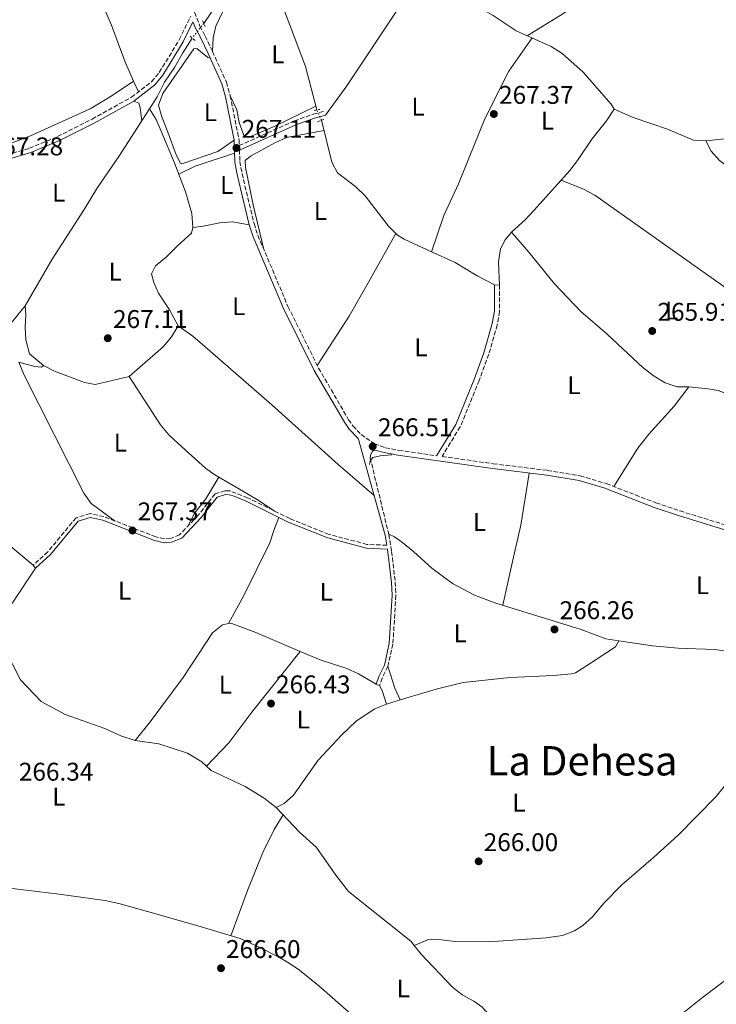
# Model space of a CAD drawing. Units: metres. Extents: x 605579 to 608378, y 4671435 to 4673749.
# Drawn here: x 607132 to 607405, y 4672617 to 4673002 of the extents above; entities that cross this region are included whole.
import ezdxf
from ezdxf.enums import TextEntityAlignment as Align

# ---------------------------------------------------------------- set-up
doc = ezdxf.new("R2010")
doc.units = ezdxf.units.M
doc.header["$MEASUREMENT"] = 0
for name, pattern in [('DGN Style 2', [1.7399219301090239, 1.043953158065414, -0.6959687720436097]), ('DGN Style 3', [2.435890702152634, 1.739921930109024, -0.6959687720436097]), ('DGN Style 5', [1.217945351076317, 0.5219765790327072, -0.6959687720436097])]:
    doc.linetypes.add(name, pattern=pattern)
for name, color, linetype, lineweight in [('Acequia de obra no vista', 4, 'DGN Style 5', 0), ('Acequia sin especificar', 4, 'Continuous', 0), ('Acequia sin especificar no vista', 4, 'DGN Style 5', 0), ('Camino', 7, 'DGN Style 3', 0), ('Cota de punto acotado terreno', 7, 'Continuous', 0), ('Etiqueta de uso rústico', 92, 'Continuous', 0), ('Línea de cambio de uso (parcela vista)', 92, 'Continuous', 0), ('Margen derecho', 7, 'Continuous', 0), ('Pontón-alcantarilla (pasos de agua)', 1, 'DGN Style 2', 0), ('Punto acotado terreno (símbolo)', 7, 'Continuous', 0), ('Texto de Área (paraje) menor', 7, 'Continuous', 0)]:
    doc.layers.add(name, color=color, linetype=linetype, lineweight=lineweight)
doc.styles.add('Style-Arial', font='arial.ttf')

# ---------------------------------------------------------------- blocks, each defined once
blk = doc.blocks.new('5PATER')
at = {"layer": 'Acequia de obra no vista', "linetype": 'Continuous', "lineweight": 0}
h = blk.add_hatch(color=51, dxfattribs=at)
edge = h.paths.add_edge_path()
edge.add_ellipse((0, 0), major_axis=(-0.1095731443231308, -0.1110710700762829), ratio=0.9994222409660317, start_angle=0, end_angle=360)

msp = doc.modelspace()

# ---------------------------------------------------------------- linework, layer by layer
at = {"layer": 'Acequia sin especificar', "color": 4, "linetype": 'Continuous', "lineweight": 0}
for points in [[(607247.3700000001, 4673069.430000001, 267.320000000007), (607254.1299999999, 4673064.25, 266.2700000000041), (607257.6699999999, 4673060.730000001, 266.3000000000029), (607260.9199999999, 4673057.02, 266.4799999999959), (607271.5, 4673046.529999999, 266.6900000000023), (607279.0499999998, 4673037.609999999, 267.1100000000006), (607290.8899999997, 4673025.26, 266.8999999999942), (607299, 4673016.17, 266.8999999999942), (607302.6299999999, 4673012.710000001, 266.8999999999942), (607317.8300000001, 4673003.800000001, 266.8999999999942), (607326.8200000003, 4672997.9, 266.6900000000023), (607340.6299999999, 4672991.680000001, 266.4799999999959), (607344.8300000001, 4672988.960000001, 266.4700000000012), (607352.9000000004, 4672981.82, 266.6900000000023), (607364.0599999996, 4672969.16, 266.6900000000023), (607365.25, 4672967.230000001, 266.8999999999942), (607372.6799999997, 4672963.930000001, 266.8999999999942), (607386.0800000001, 4672959.380000001, 266.8999999999942), (607396.2699999996, 4672955.100000001, 266.8999999999942), (607401.0999999996, 4672954.83, 266.8999999999942)], [(607204.5700000003, 4673000.789999999, 266.9100000000035), (607213.3899999997, 4673013.730000001, 267.3300000000018), (607218.5300000003, 4673024.199999999, 267.5399999999936), (607222.7699999996, 4673030.779999999, 266.4799999999959)], [(607248.8099999996, 4672966.869999999, 266.6900000000023), (607244.4400000004, 4672983.930000001, 266.6900000000023), (607235.5599999996, 4673007.42, 266.6900000000023), (607231.2199999997, 4673016.430000001, 266.6900000000023), (607222.7699999996, 4673030.779999999, 266.4799999999959)], [(607183.3499999996, 4672967.34, 266.7400000000052), (607186.3700000001, 4672972.039999999, 266.6999999999971), (607189.1900000004, 4672977.800000001, 266.9100000000035), (607193.04, 4672983.539999999, 266.9100000000035), (607196.4199999999, 4672989.189999999, 267.3300000000018), (607200.04, 4672995.029999999, 266.6999999999971)], [(607071.0599999996, 4672790.76, 267.5399999999936), (607072.7699999996, 4672795.300000001, 267.3300000000018), (607078.5899999999, 4672804.310000001, 267.070000000007), (607087.5499999998, 4672818.5, 267.3300000000018), (607107.8300000001, 4672851.630000001, 267.1199999999953), (607122.8600000005, 4672873.130000001, 267.3300000000018), (607127.8399999999, 4672881.800000001, 267.3300000000018), (607134.5899999999, 4672890.15, 266.6999999999971), (607145.2199999997, 4672908.51, 267.1399999999995), (607157.79, 4672927.91, 267.5399999999936), (607162.9100000003, 4672936.49, 267.1199999999953), (607171.3300000001, 4672948.619999999, 266.9100000000035), (607183.3499999996, 4672967.34, 266.7400000000052)], [(607183.3499999996, 4672967.34, 266.7400000000052), (607185.8799999999, 4672963.199999999, 266.9499999999971), (607187.9000000004, 4672958.640000001, 267.0200000000041), (607193.2800000003, 4672945.77, 266.320000000007), (607197.4299999997, 4672934.779999999, 266.320000000007), (607199.9500000002, 4672926.310000001, 266.5299999999988), (607200.3399999999, 4672920.91, 266.5299999999988), (607199.7599999999, 4672918.619999999, 266.5299999999988), (607194.4199999999, 4672913.84, 266.320000000007), (607189.9000000004, 4672909.300000001, 266.5299999999988), (607185.5999999996, 4672905.810000001, 266.5299999999988), (607184.0999999996, 4672902.720000001, 266.5299999999988), (607185.0099999999, 4672899.33, 266.320000000007), (607186.7800000003, 4672895.230000001, 266.320000000007), (607191.1299999999, 4672888.630000001, 266.320000000007), (607194.5099999999, 4672882.41, 266.1100000000006)], [(607250.6500000004, 4672962.83, 266.8899999999995), (607254.7400000002, 4672946.41, 266.8899999999995), (607256.8600000005, 4672942.25, 266.8899999999995), (607264.0999999996, 4672936.75, 266.8899999999995), (607267.7000000002, 4672933.279999999, 266.8899999999995), (607276.8300000001, 4672921.4, 266.8899999999995), (607280.3700000001, 4672917.880000001, 266.4799999999959), (607283.0499999998, 4672916.279999999, 266.4799999999959), (607293.7800000003, 4672911.300000001, 266.4799999999959)], [(607286.9800000006, 4672639.83, 266.2799999999988), (607292.4900000002, 4672642.220000001, 266.4900000000052), (607295.4400000004, 4672642.350000001, 266.4900000000052), (607303.04, 4672641.33, 266.4900000000052), (607316.1500000004, 4672641.26, 266.6999999999971), (607338.5899999999, 4672642.789999999, 266.4900000000052), (607345, 4672643.699999999, 266.4900000000052), (607349.6500000004, 4672645.529999999, 266.4900000000052), (607352.9800000006, 4672647.710000001, 266.6999999999971), (607356.6900000004, 4672651.07, 266.6999999999971), (607361.2300000006, 4672656.4, 266.6999999999971), (607368.2300000006, 4672663.539999999, 266.6999999999971), (607380.5700000003, 4672674.32, 266.6999999999971), (607390.25, 4672683.01, 266.070000000007), (607404.9900000002, 4672698, 265.5299999999988), (607408.7599999999, 4672702.75, 265.4400000000023), (607434.4800000006, 4672740.050000001, 265.2299999999959), (607438.7800000003, 4672744.99, 265.2299999999959), (607441.4000000004, 4672749.16, 265.0200000000041), (607442.9199999999, 4672753.350000001, 265.2299999999959), (607445.7599999999, 4672758.560000001, 265.2299999999959), (607449.3300000001, 4672761.539999999, 265.2299999999959), (607453.6600000003, 4672764.060000001, 265.2299999999959), (607485.7699999996, 4672773.460000001, 265.4400000000023)], [(607126.5199999996, 4672756.08, 267.3300000000018), (607132.8300000001, 4672743.800000001, 267.3300000000018), (607140.9100000003, 4672735.32, 267.3300000000018), (607150.2800000003, 4672730.199999999, 267.3300000000018), (607165.7699999996, 4672724.74, 267.3300000000018), (607172.0800000001, 4672721.880000001, 267.3300000000018), (607177.6500000004, 4672720.08, 267.5399999999936), (607186.9800000006, 4672718.730000001, 267.5399999999936), (607198.2000000002, 4672715.07, 267.5399999999936), (607203.8499999996, 4672711.76, 267.5399999999936), (607207.4800000006, 4672708.300000001, 267.5399999999936), (607220.7699999996, 4672702.050000001, 267.1199999999953), (607228.2599999999, 4672697.52, 266.9100000000035), (607232.8899999997, 4672693.83, 266.6999999999971), (607242.0599999996, 4672684.230000001, 266.2799999999988), (607248.7300000006, 4672678.16, 266.2799999999988), (607256.3200000003, 4672667.369999999, 266.5099999999948), (607261.1600000003, 4672661.01, 266.3099999999977), (607285.5700000003, 4672641.58, 266.2799999999988), (607286.9800000006, 4672639.83, 266.2799999999988)], [(607089.4100000003, 4672662.380000001, 267.9900000000052), (607092.7800000003, 4672663.130000001, 267.9600000000065), (607097.0700000003, 4672663.74, 267.75), (607116.0099999999, 4672662.350000001, 267.9600000000065), (607130.7199999997, 4672661.939999999, 267.5399999999936), (607147.8899999997, 4672659.939999999, 267), (607165.8200000003, 4672657.4, 267.0399999999936), (607171.3600000005, 4672656.230000001, 267.1199999999953), (607185.8099999996, 4672652.220000001, 266.9100000000035), (607204.3899999997, 4672646.91, 267.5), (607218.7999999998, 4672642.5, 267.1199999999953), (607226.29, 4672639.210000001, 266.9100000000035), (607234.2400000002, 4672635.119999999, 265.6499999999942), (607237.9500000002, 4672632.949999999, 265.8000000000029), (607242.0899999999, 4672630.130000001, 266.070000000007), (607249.6500000004, 4672623.970000001, 266.6999999999971), (607272.7699999996, 4672603.630000001, 265.8600000000006), (607282.5899999999, 4672596.119999999, 266.4900000000052), (607291.2400000002, 4672588.699999999, 266.4900000000052), (607300.6100000005, 4672582.140000001, 266.6999999999971), (607307.7800000003, 4672576.689999999, 266.5599999999977), (607317.7400000002, 4672568.109999999, 266.6999999999971), (607322.7599999999, 4672563.4, 266.4900000000052)], [(607286.9800000006, 4672639.83, 266.2799999999988), (607289.7199999997, 4672636.42, 266.2799999999988), (607301.7800000003, 4672623.600000001, 266.4900000000052), (607305.7199999997, 4672620.51, 266.4900000000052), (607310.2800000003, 4672618.09, 266.4900000000052), (607313.4699999997, 4672615.84, 266.4900000000052), (607319.4699999997, 4672609.32, 266.4900000000052), (607325.4800000006, 4672604.180000001, 266.4900000000052), (607331.7199999997, 4672596.779999999, 266.4900000000052), (607335.2999999998, 4672593.279999999, 266.2799999999988), (607344.4299999997, 4672589.210000001, 266.2799999999988), (607348.4699999997, 4672586.26, 266.2799999999988), (607352.7599999999, 4672582.730000001, 266.2799999999988), (607356.1500000004, 4672579.050000001, 266.2799999999988), (607377, 4672562.34, 266.2799999999988), (607381.5300000003, 4672559.09, 266.2799999999988), (607385.8099999996, 4672557.02, 266.2799999999988), (607389.5800000001, 4672553.74, 266.2799999999988), (607392.0099999999, 4672550.65, 266.2799999999988), (607394.8499999996, 4672548.66, 266.2799999999988), (607399.4199999999, 4672546.560000001, 266.2799999999988)]]:
    msp.add_polyline3d(points, dxfattribs=at)
at = {"layer": 'Acequia sin especificar no vista', "color": 4, "linetype": 'DGN Style 5', "lineweight": 0, "extrusion": (-0.01770830864870801, -0.02251652490289539, 0.9995896267524486), "elevation": -115705.5041304743, "flags": 128}
msp.add_lwpolyline([(-2411486.574482501, 4046847.981060696), (-2411486.5744825, 4046840.65012624)], dxfattribs=at)
at = {"layer": 'Acequia sin especificar no vista', "color": 4, "linetype": 'DGN Style 5', "lineweight": 0, "extrusion": (-0.01865445624995811, 0.04095869739366823, 0.9989866847810497), "elevation": 180337.1593589471, "flags": 128}
msp.add_lwpolyline([(-2489490.678019374, -3996905.015975022), (-2489490.678019374, -3996909.459757194)], dxfattribs=at)
at = {"layer": 'Camino', "color": 7, "linetype": 'DGN Style 3', "lineweight": 0}
for points in [[(607042.73, 4673004.670000004, 267.1799999999931), (607045.1399999994, 4673000.730000001, 267.1799999999931), (607048.7800000006, 4672996.920000004, 267.1799999999931), (607061.91, 4672985.510000003, 266.8399999999965), (607070.3099999976, 4672979.870000001, 266.7599999999948), (607081.0299999998, 4672974.340000002, 266.7599999999948), (607102.5900000003, 4672964.590000002, 266.7599999999948), (607109.9899999988, 4672960.210000001, 266.7599999999948), (607114.0799999969, 4672956.800000002, 266.7599999999948), (607115.5799999967, 4672955.020000001, 266.7599999999948), (607120.3700000012, 4672947.170000004, 266.7599999999948), (607136.27, 4672951.9, 266.8800000000048), (607147.3000000007, 4672956.469999999, 266.8800000000048), (607160.8399999992, 4672963.330000003, 266.8800000000048), (607176.2399999973, 4672971.84, 267.3300000000017), (607184.1099999996, 4672977.949999999, 267.5099999999949), (607187.1600000006, 4672981.57, 267.5099999999949), (607194.949999998, 4672994.38, 267.0899999999966), (607199.4699999975, 4673003.600000002, 267.0899999999966)], [(607200.9299999994, 4673005.140000002, 267.1000000000058), (607203.0399999993, 4672999.720000001, 267.3099999999976), (607205.1200000005, 4672995.830000003, 267.3099999999976), (607207.9600000012, 4672989.789999999, 266.679999999993), (607213.4299999987, 4672977.770000001, 267.0099999999948), (607214.9200000016, 4672972.460000002, 267.1000000000058), (607218.3599999994, 4672955.239999999, 266.8899999999994), (607218.4499999987, 4672952.940000002, 266.9100000000034), (607240.0300000015, 4672962.600000002, 266.2700000000041), (607247.3799999986, 4672965.250000001, 267.1000000000058), (607251.8500000013, 4672966.430000002, 267.1000000000058)], [(607218.519999998, 4672951.210000002, 266.9299999999931), (607218.6900000002, 4672946.719999999, 266.8899999999994), (607219.5399999995, 4672941.980000001, 266.8899999999994), (607224.2299999989, 4672922.449999999, 266.679999999993), (607225.7199999975, 4672917.840000001, 266.5000000000001), (607237.5300000005, 4672890.000000001, 266.4700000000011), (607249.5199999999, 4672865.820000002, 266.4700000000011), (607261.2600000014, 4672845.649999999, 266.2100000000063), (607262.949999999, 4672843.219999999, 266.0599999999977), (607266.1799999988, 4672839.88, 266.2100000000063), (607271.350000001, 4672836.180000001, 266.0599999999977), (607275.6700000016, 4672834.680000001, 266.4700000000011), (607280.9099999988, 4672833.640000002, 266.2599999999947), (607295.7100000001, 4672831.54, 266.2700000000041)], [(607320.3999999977, 4672898.360000002, 266.479999999996), (607320.3399999995, 4672887.989999999, 266.4700000000011), (607319.4600000011, 4672882.790000001, 266.3800000000047), (607316.1299999984, 4672871.239999999, 266.1499999999942), (607312.3900000011, 4672861.030000002, 266.0800000000018), (607304.9600000014, 4672842.890000001, 266.2700000000041), (607297.8500000013, 4672831.239999998, 266.2700000000041), (607317.8899999997, 4672828.399999999, 266.0599999999977), (607339.1000000016, 4672825.82, 265.4299999999931), (607351.9099999992, 4672823.670000004, 265.5200000000041), (607362.1499999985, 4672820.61, 265.5200000000041), (607381.6000000013, 4672813.070000002, 265.6399999999995), (607391.0199999983, 4672809.940000001, 265.4900000000052), (607412.8099999989, 4672803.170000004, 265.4299999999931)], [(607272.0199999993, 4672833.640000002, 266.3500000000058), (607271.2699999983, 4672833.660000001, 266.3500000000058), (607270.6499999991, 4672833.280000002, 266.3500000000058), (607269.9699999974, 4672832.199999999, 266.3500000000058), (607269.7199999993, 4672830.690000003, 267.6300000000048), (607276.969999998, 4672800.770000001, 265.8999999999943), (607278.1200000013, 4672794.059999999, 266.1100000000007), (607279.5100000016, 4672782.090000002, 266.1100000000007), (607279.7499999986, 4672776.890000002, 266.1100000000007), (607278.6099999986, 4672757.84, 266.1100000000007), (607276.6299999983, 4672749.120000003, 266.1100000000007), (607274.390000001, 4672744.530000002, 266.3200000000071), (607273.3999999984, 4672741.620000001, 266.7400000000054)], [(607276.2300000003, 4672796.489999998, 265.6900000000024), (607268.4600000009, 4672796.840000002, 265.6900000000024), (607253.6200000015, 4672800.739999999, 265.479999999996), (607238.1999999988, 4672806.920000002, 265.8699999999954), (607221.7199999989, 4672815.120000003, 266.3200000000071), (607214.8099999976, 4672817.739999998, 266.5299999999989), (607212.9099999999, 4672817.830000003, 266.5299999999989), (607208.9800000006, 4672816.570000002, 266.5299999999989), (607202.4499999993, 4672808.359999999, 266.9499999999972), (607195.0700000009, 4672800.530000002, 266.9499999999972), (607191.5899999986, 4672799.170000004, 266.9499999999972), (607189.2399999971, 4672798.949999999, 266.9499999999972), (607185.7600000014, 4672799.789999999, 266.9499999999972), (607165.4699999982, 4672807.7, 266.9499999999972), (607160.0700000002, 4672808.88, 266.9499999999972), (607154.5399999982, 4672807.260000002, 266.9499999999972), (607143.4999999986, 4672793.930000001, 266.9499999999972), (607137.7399999986, 4672788.640000001, 266.9499999999972)]]:
    msp.add_polyline3d(points, dxfattribs=at)
at = {"layer": 'Línea de cambio de uso (parcela vista)', "color": 92, "linetype": 'Continuous', "lineweight": 0, "extrusion": (-0.01825756369700955, 0.04091646145736885, 0.9989957480138028), "elevation": 180383.07167843, "flags": 128}
msp.add_lwpolyline([(-2458666.017652877, -4015944.828656901), (-2458666.017652877, -4015940.159543785)], dxfattribs=at)
at = {"layer": 'Línea de cambio de uso (parcela vista)', "color": 92, "linetype": 'Continuous', "lineweight": 0, "extrusion": (0.07934534639092805, -0.2780656725472049, 0.9572793728880687), "elevation": -1250951.666905758, "flags": 128}
msp.add_lwpolyline([(1866144.131477826, 4142197.408874794), (1866127.865463446, 4142196.71722735), (1866120.860489677, 4142195.437679579)], dxfattribs=at)
at = {"layer": 'Línea de cambio de uso (parcela vista)', "color": 92, "linetype": 'Continuous', "lineweight": 0, "flags": 128}
for points, elevation in [([(607320.4000000004, 4672898.359999999), (607318.4100000003, 4672898.380000001)], 266.4799999999959), ([(607194.5099999999, 4672882.41), (607191.9699999997, 4672878.029999999), (607188.7400000002, 4672874.24), (607175.4000000004, 4672862.57)], 266.320000000007), ([(607175.4000000004, 4672862.57), (607162.0899999999, 4672859.41), (607157.8600000005, 4672860.25), (607146.1600000003, 4672864.600000001), (607141.7699999996, 4672866.84)], 266.320000000007), ([(607175.4000000004, 4672862.57), (607187.6100000005, 4672843.57), (607190.8600000005, 4672839.77), (607194.5099999999, 4672836.350000001), (607205.2000000002, 4672826.720000001), (607208.9000000004, 4672824.109999999), (607210.4468, 4672823.204600001)], 266.320000000007), ([(607138.7400000002, 4672787.560000001), (607137.7400000002, 4672788.640000001)], 266.9499999999971)]:
    msp.add_lwpolyline(points, dxfattribs=dict(at, elevation=elevation))
at = {"layer": 'Línea de cambio de uso (parcela vista)', "color": 92, "linetype": 'Continuous', "lineweight": 0, "extrusion": (0.0243377018972117, 0.04106986950358975, 0.9988598210386285), "elevation": 206956.3627165561, "flags": 128}
msp.add_lwpolyline([(1859838.545826334, -4324598.362948862), (1859838.545826334, -4324598.356664754)], dxfattribs=at)
at = {"layer": 'Línea de cambio de uso (parcela vista)', "color": 92, "linetype": 'Continuous', "lineweight": 0, "extrusion": (-0.7019293555205004, -0.2426525123849145, 0.6696379156617881), "elevation": -1559941.409885223, "flags": 128}
msp.add_lwpolyline([(-4217885.990832424, 1406866.162348529), (-4217890.959799158, 1406865.583370334), (-4217900.011757669, 1406865.879591736)], dxfattribs=at)
at = {"layer": 'Línea de cambio de uso (parcela vista)', "color": 92, "linetype": 'Continuous', "lineweight": 0, "extrusion": (-0.3125601895930454, -0.9177299174606445, 0.2451079894235161), "elevation": -4478058.890171232, "flags": 128}
msp.add_lwpolyline([(-931618.3268851571, 1132418.284004681), (-931619.1961844256, 1132418.06739724), (-931619.7847260274, 1132418.284004681)], dxfattribs=at)
at = {"layer": 'Línea de cambio de uso (parcela vista)', "color": 92, "linetype": 'Continuous', "lineweight": 0, "extrusion": (0.213745548269829, 0.02964703347111877, 0.9764393959694543), "elevation": 268595.3684871938, "flags": 128}
msp.add_lwpolyline([(4544992.791022443, -1214136.566610474), (4544998.313943704, -1214135.593450286), (4545000.372934697, -1214134.851994905)], dxfattribs=at)
at = {"layer": 'Línea de cambio de uso (parcela vista)', "color": 92, "linetype": 'Continuous', "lineweight": 0, "extrusion": (0.009916162537784299, 0.002981278456509375, 0.999946389412597), "elevation": 20218.92645349313, "flags": 128}
msp.add_lwpolyline([(607248.8910134734, 4672696.417708785), (607243.6008063536, 4672694.827301717)], dxfattribs=at)
at = {"layer": 'Línea de cambio de uso (parcela vista)', "color": 92, "linetype": 'Continuous', "lineweight": 0}
for points in [[(607136.2300000006, 4673068.480000001, 266.9100000000035), (607137.4900000002, 4673065.109999999, 266.6999999999971), (607139.7300000006, 4673060.66, 266.6499999999942), (607144.2199999997, 4673053.34, 266.9100000000035), (607155.2999999998, 4673030.52, 266.6999999999971), (607168.3899999997, 4673000.039999999, 267.1199999999953), (607173.6100000005, 4672985.970000001, 266.8000000000029), (607177.0692999996, 4672978.219599999, 267.1808000000019)], [(607331.1799999997, 4672995.939999999, 267.320000000007), (607345.1500000004, 4673004.480000001, 267.0800000000018), (607352.2400000002, 4673009.480000001, 267.1100000000006), (607359.8499999996, 4673016.01, 266.9900000000052), (607363.2599999999, 4673019.680000001, 266.929999999993), (607376.0300000003, 4673036.67, 266.8999999999942), (607391.7000000002, 4673056.76, 267.320000000007), (607394.5669, 4673059.783299999, 267.3908999999985)], [(607207.9600000001, 4672989.789999999, 266.679999999993), (607208.1900000004, 4672995.16, 266.4700000000012), (607209.2800000003, 4672999.74, 266.4700000000012), (607213.6299999999, 4673008.75, 266.4700000000012), (607221.8899999997, 4673020.92, 266.4700000000012), (607224.5199999996, 4673021.930000001, 266.4700000000012), (607227.9199999999, 4673022.029999999, 266.6000000000058)], [(607292.0899999999, 4673023.91, 266.8999999999942), (607286.5800000001, 4673016.07, 268.0500000000029), (607281.3600000005, 4673007.529999999, 267.6699999999983), (607260.6100000005, 4672976.289999999, 268.1699999999983), (607252.2599999999, 4672964.880000001, 267.1000000000058)], [(607293.7800000003, 4672911.300000001, 267.1000000000058), (607298.5899999999, 4672925.59, 267.2899999999936), (607304.2699999996, 4672938.01, 266.8899999999995), (607314.5899999999, 4672963.42, 266.8899999999995), (607323.9500000002, 4672982.039999999, 266.8899999999995), (607333.0899999999, 4672995.08, 267.1000000000058)], [(607216.4500000002, 4672955.01, 266.8899999999995), (607210, 4672950.59, 266.679999999993), (607196.0099999999, 4672945.82, 266.679999999993), (607195.4500000002, 4672946.07, 266.679999999993), (607193.7199999997, 4672949.350000001, 266.679999999993), (607190.5, 4672958.189999999, 266.679999999993), (607188.0899999999, 4672964.189999999, 266.2599999999948), (607186.7800000003, 4672968.789999999, 266.2599999999948), (607188.5, 4672973.32, 266.2599999999948), (607200.6399999997, 4672990.859999999, 266.4700000000012), (607201.8799999999, 4672990.91, 266.4700000000012), (607206.1500000004, 4672987.470000001, 266.4700000000012), (607207.04, 4672987.189999999, 266.7299999999959)], [(607116.7999999998, 4672953.01, 267.3899999999995), (607123.6100000005, 4672952.850000001, 266.9700000000012), (607128.5199999996, 4672953.600000001, 266.5800000000018), (607136.7400000002, 4672956.789999999, 266.2599999999948), (607160.0300000003, 4672967.350000001, 267.1100000000006), (607167.8499999996, 4672971.99, 267.1300000000047), (607177.0692999996, 4672978.219599999, 266.7599999999948)], [(607248.4400000004, 4672968.33, 266.2599999999948), (607232.0599999996, 4672960.350000001, 266.679999999993), (607222.1600000003, 4672956.199999999, 266.4700000000012), (607220.3600000005, 4672956.59, 266.2599999999948), (607218.4600000001, 4672961.99, 266.4700000000012), (607217.4800000006, 4672966.939999999, 266.6399999999995), (607214.9199999999, 4672972.460000001, 265.6399999999995)], [(607177.2100000001, 4672970.369999999, 267.3300000000018), (607179.0999999996, 4672969.5, 267.3300000000018), (607179.6699999999, 4672967.67, 267.3300000000018), (607180.3099999996, 4672962.600000001, 266.7799999999988)], [(607344.4402000001, 4672939.389799999, 265.9925999999978), (607347.8200000003, 4672943.189999999, 265.8500000000058), (607350.8899999997, 4672947.119999999, 266), (607356.4600000001, 4672955.430000001, 266.679999999993), (607362.2300000006, 4672962.600000001, 266.6900000000023), (607365.25, 4672967.230000001, 266.4799999999959)], [(607401.0999999996, 4672954.83, 266.6900000000023), (607412.3099999996, 4672955.99, 266.5500000000029), (607416.5800000001, 4672955.680000001, 266.6900000000023), (607435.7599999999, 4672952.119999999, 266.8999999999942), (607442.9800000006, 4672950.26, 266.8999999999942), (607447.5099999999, 4672950.33, 266.6900000000023), (607451.5300000003, 4672952.300000001, 266.8999999999942), (607454.7000000002, 4672956.230000001, 267.070000000007), (607455.6500000004, 4672958.189999999, 267.1100000000006), (607456.8700000001, 4672963.060000001, 266.9499999999971), (607458.8200000003, 4672966.76, 266.6900000000023)], [(607251.6500000004, 4672958.82, 266.4700000000012), (607236.9500000002, 4672956.140000001, 266.4700000000012), (607232.4199999999, 4672954.08, 266.320000000007), (607222.8099999996, 4672948.83, 266.2599999999948), (607220.7599999999, 4672947.08, 266.2599999999948), (607220.9500000002, 4672944.42, 266.2599999999948), (607223.9500000002, 4672929.720000001, 266.3399999999965), (607228.0599999996, 4672912.32, 266.0500000000029)], [(607401.0999999996, 4672954.83, 266.2700000000041), (607403.1500000004, 4672950.730000001, 266.4799999999959), (607406.5, 4672947.119999999, 266.4400000000023), (607418.5999999996, 4672938.060000001, 266.2899999999936), (607422.3899999997, 4672934.789999999, 266.2700000000041), (607440.9000000004, 4672913.92, 266.0599999999977), (607469.8700000001, 4672888.640000001, 265.8500000000058), (607480.1100000005, 4672878.199999999, 265.8500000000058), (607488.8600000005, 4672870.100000001, 265.6399999999995), (607493.2301000003, 4672866.511800001, 265.6043000000063)], [(607325.0599999996, 4672919.07, 266.2700000000041), (607330.4000000004, 4672923.850000001, 266.4799999999959), (607333.8399999999, 4672927.470000001, 266.4400000000023), (607344.4402000001, 4672939.389799999, 265.9925999999978)], [(607344.4402000001, 4672939.389799999, 265.8500000000058), (607353.2599999999, 4672935.83, 265.8500000000058), (607357.6900000004, 4672933.539999999, 265.8999999999942), (607422.0300000003, 4672888.02, 265.9700000000012), (607438.0199999996, 4672877.34, 265.8399999999965), (607458.9400000004, 4672864.49, 265.8999999999942), (607463.1500000004, 4672861.810000001, 265.7400000000052), (607470.4000000004, 4672856.51, 265.0099999999948)], [(607222.3899999997, 4672921.930000001, 266.679999999993), (607215.8099999996, 4672923.060000001, 266.679999999993), (607210.8300000001, 4672922.720000001, 266.5399999999936), (607204.3600000005, 4672921.449999999, 266.0299999999988), (607200.3399999999, 4672920.91, 266.5299999999988)], [(607279.7199999997, 4672918.52, 266.8899999999995), (607268.9400000004, 4672899.199999999, 266.8000000000029), (607261.5300000003, 4672886.17, 266.1300000000047), (607248.9800000006, 4672866.9, 266.0599999999977)], [(607320.4000000004, 4672898.359999999, 266.8999999999942), (607319.9699999997, 4672907.470000001, 266.8999999999942), (607320.6799999997, 4672912.51, 266.7200000000012), (607322.5899999999, 4672916.039999999, 266.4799999999959), (607325.0599999996, 4672919.07, 266.2700000000041)], [(607394.4600000001, 4672858.539999999, 265.2200000000012), (607389.9299999997, 4672858.539999999, 265.429999999993), (607385.1900000004, 4672860.08, 265.5299999999988), (607380.8499999996, 4672862.720000001, 265.6399999999995), (607376.5800000001, 4672865.930000001, 265.75), (607362.4800000006, 4672879.15, 265.8500000000058), (607352.1799999997, 4672887.939999999, 265.6399999999995), (607341.8200000003, 4672898.779999999, 265.8399999999965), (607331.7599999999, 4672911.16, 265.5299999999988), (607325.0599999996, 4672919.07, 266.2700000000041)], [(607318.4100000003, 4672898.380000001, 266.6900000000023), (607311.5800000001, 4672901.970000001, 266.6900000000023), (607303.0099999999, 4672907.180000001, 266.7799999999988), (607293.7800000003, 4672911.300000001, 266.4799999999959)], [(607141.7699999996, 4672866.84, 266.320000000007), (607136.2699999996, 4672871.390000001, 266.320000000007), (607134.9199999999, 4672876.890000001, 266.320000000007), (607134.6799999997, 4672881.880000001, 266.320000000007), (607134.9500000002, 4672886.630000001, 266.5299999999988), (607134.5899999999, 4672890.15, 266.6999999999971)], [(607271.2400000002, 4672815.939999999, 266.1000000000058), (607257.2400000002, 4672828.09, 266.3500000000058), (607231.1900000004, 4672851.460000001, 266.0899999999965), (607204.0199999996, 4672875.08, 266.2299999999959), (607200.2400000002, 4672878.350000001, 266.1199999999953), (607194.5099999999, 4672882.41, 266.1100000000006)], [(607132.0894999999, 4672868.139799999, 266.820000000007), (607138.4800000006, 4672866.51, 266.1900000000023), (607141.0300000003, 4672866.220000001, 265.9799999999959), (607141.7699999996, 4672866.84, 266.320000000007)], [(607169.8899999997, 4672805.970000001, 266.9499999999971), (607160.4500000002, 4672812.810000001, 266.7400000000052), (607157.5700000003, 4672816.890000001, 266.7400000000052), (607134.29, 4672863.07, 266.7400000000052), (607132.0894999999, 4672868.139799999, 266.8163999999961)], [(607365.1200000001, 4672819.460000001, 265.429999999993), (607374.5300000003, 4672834.560000001, 265.679999999993), (607378.7800000003, 4672840, 265.6399999999995), (607388.7699999996, 4672850.970000001, 265.429999999993), (607394.4600000001, 4672858.539999999, 265.2200000000012)], [(607458.2800000003, 4672857.67, 265.1300000000047), (607443.6100000005, 4672856.189999999, 265.0200000000041), (607426.4900000002, 4672853.470000001, 264.9199999999983), (607418.7000000002, 4672853.33, 265.2299999999959), (607413.9500000002, 4672854.100000001, 265.429999999993), (607405.9900000002, 4672857.02, 265.429999999993), (607402.0499999998, 4672857.66, 265.6399999999995), (607394.4600000001, 4672858.539999999, 265.2200000000012)], [(607269.3799999999, 4672828.039999999, 266.2400000000052), (607269.7199999997, 4672829.57, 266.2400000000052), (607270.7599999999, 4672830.779999999, 266.2400000000052), (607273.6100000005, 4672831.529999999, 266.2400000000052), (607277.9199999999, 4672831.869999999, 266.2400000000052), (607278.1900000004, 4672832.220000001, 266.3500000000058)], [(607331.9900000002, 4672824.75, 265.6300000000047), (607328.6500000004, 4672804.42, 265.2299999999959), (607325.3700000001, 4672790.119999999, 265.8399999999965), (607321.6100000005, 4672772.99, 265.75)], [(607137.7400000002, 4672788.640000001, 266.9499999999971), (607125.8099999996, 4672798.730000001, 267.3600000000006), (607115.6799999997, 4672806.66, 267.3699999999953), (607103.3399999999, 4672815.01, 267.3800000000047), (607090.3600000005, 4672823.09, 267.3000000000029)], [(607210.4468, 4672823.204600001, 266.3203000000067), (607205.3499999996, 4672814.730000001, 266.7400000000052), (607201.0800000001, 4672809.25, 266.7400000000052), (607198.3600000005, 4672804.029999999, 266.9499999999971)], [(607210.4468, 4672823.204600001, 266.320000000007), (607218.5700000003, 4672818.449999999, 266.320000000007), (607226.2599999999, 4672813.939999999, 265.6900000000023), (607232.2300000006, 4672809.890000001, 266.0299999999988)], [(607214.2199999997, 4672765.890000001, 266.5299999999988), (607220.2800000003, 4672776.869999999, 266.5299999999988), (607230.4500000002, 4672797.460000001, 266.5299999999988), (607232.0099999999, 4672802.220000001, 266.6499999999942), (607233.9800000006, 4672807.380000001, 265.9700000000012)], [(607367.1193000004, 4672759.0988, 265.7443999999959), (607362.0099999999, 4672759.850000001, 265.75), (607352.2999999998, 4672763.52, 265.75), (607318.9299999997, 4672773.810000001, 265.75), (607310.4900000002, 4672776.949999999, 265.75), (607301.9000000004, 4672781.49, 265.75), (607293.8899999997, 4672787.470000001, 265.75), (607286.8399999999, 4672793.960000001, 265.75), (607281.8499999996, 4672797.99, 265.75), (607279.2300000006, 4672799.789999999, 265.75), (607276.9699999997, 4672800.77, 265.8999999999942)], [(607138.7400000002, 4672787.560000001, 266.9499999999971), (607129.6500000004, 4672773.980000001, 266.8800000000047), (607126.5599999996, 4672770.060000001, 266.929999999993), (607121.1399999997, 4672764.880000001, 267.3300000000018)], [(607214.2199999997, 4672765.890000001, 266.5299999999988), (607211.9100000003, 4672765.300000001, 266.5299999999988), (607208.0199999996, 4672762.15, 266.8899999999995), (607196.54, 4672744.680000001, 266.7400000000052), (607183.54, 4672727.42, 267), (607177.6500000004, 4672720.08, 267.5399999999936)], [(607242.3101000005, 4672754.960300001, 266.3356000000058), (607224.8799999999, 4672762.4, 265.8999999999942), (607215.5199999996, 4672765.880000001, 266.5299999999988), (607214.9699999997, 4672765.99, 266.5299999999988), (607214.2199999997, 4672765.890000001, 266.5299999999988)], [(607367.1193000004, 4672759.0988, 265.750199999995), (607365.7199999997, 4672756.77, 265.9499999999971), (607354.4000000004, 4672749.24, 265.9499999999971), (607350.0800000001, 4672746.600000001, 265.9499999999971), (607348.5099999999, 4672746.15, 265.9499999999971), (607341.54, 4672745.480000001, 265.3300000000018), (607324.5599999996, 4672744.779999999, 265.7400000000052), (607306.1100000005, 4672742.74, 265.75), (607295.5199999996, 4672740.180000001, 266.1600000000035), (607281.3898999998, 4672735.930400001, 266.3127999999998)], [(607440.0999999996, 4672747.09, 265.1300000000047), (607435.9199999999, 4672749.710000001, 265.5399999999936), (607431.3200000003, 4672751.630000001, 265.6100000000006), (607422.5599999996, 4672753.350000001, 265.6300000000047), (607404.5499999998, 4672755.65, 265.7599999999948), (607390.25, 4672756.230000001, 265.5399999999936), (607380.29, 4672757.16, 265.7299999999959), (607367.1193000004, 4672759.0988, 265.7443999999959)], [(607205.6200000001, 4672710.07, 267.5399999999936), (607214.4199999999, 4672719.100000001, 267.5299999999988), (607223.3399999999, 4672731.199999999, 267.3600000000006), (607242.3101000005, 4672754.960300001, 266.3300000000018)], [(607272.0199999996, 4672742.09, 266.7400000000052), (607265.0999999996, 4672746.16, 266.7400000000052), (607260.5700000003, 4672748.220000001, 266.6999999999971), (607250.0899999999, 4672751.640000001, 266.5299999999988), (607242.3101000005, 4672754.960300001, 266.3356000000058)], [(607539.8581999998, 4672744.162900001, 266.027900000001), (607537.3499999996, 4672743.970000001, 266.1900000000023), (607534.6900000004, 4672743.640000001, 266.1900000000023), (607532.5899999999, 4672742.92, 266.1900000000023), (607526.6600000003, 4672737.699999999, 266.1900000000023), (607512.3499999996, 4672726.600000001, 266.3999999999942), (607501.2599999999, 4672716.5, 266.3999999999942), (607485.4299999997, 4672700.369999999, 266.6100000000006), (607470.0099999999, 4672685.100000001, 265.7700000000041), (607456.5499999998, 4672670.539999999, 266.1900000000023), (607446.9000000004, 4672659.050000001, 266.3999999999942), (607439.4199999999, 4672651.930000001, 266.3999999999942), (607423.7699999996, 4672637.57, 266.3999999999942), (607399.8200000003, 4672619.5, 266.0399999999936), (607384.8600000005, 4672607.480000001, 266.3699999999953), (607373.9100000003, 4672597.220000001, 266.179999999993), (607362.9299999997, 4672588.07, 266.3999999999942), (607359.3300000001, 4672584.59, 266.3999999999942), (607356.1500000004, 4672579.050000001, 266.2799999999988)], [(607276.0999999996, 4672734.34, 266.3699999999953), (607271.5, 4672732.4, 266.5099999999948), (607264.3399999999, 4672727.74, 266.5800000000018), (607258.4500000002, 4672722.210000001, 266.5800000000018), (607249.3899999997, 4672712.359999999, 266.7899999999936), (607239.7000000002, 4672698.710000001, 266.820000000007), (607236, 4672695.42, 266.7899999999936), (607232.8899999997, 4672693.83, 266.6999999999971)], [(607215.2100000001, 4672643.600000001, 267.2100000000065), (607221.6900000004, 4672661.41, 266.6399999999995), (607227.6900000004, 4672676.230000001, 266.1699999999983), (607232.0999999996, 4672685.220000001, 266.1000000000058), (607235.6200000001, 4672690.970000001, 266.570000000007)]]:
    msp.add_polyline3d(points, dxfattribs=at)
at = {"layer": 'Margen derecho', "color": 7, "linetype": 'Continuous', "lineweight": 0}
for points in [[(607276.2300000003, 4672796.489999998, 265.6900000000024), (607275.5500000009, 4672800.449999999, 265.8999999999943), (607264.9999999986, 4672838.359999999, 266.3699999999955), (607264.9200000004, 4672838.420000004, 266.2100000000063), (607261.4600000003, 4672842.000000001, 266.0599999999977), (607259.640000001, 4672844.620000003, 266.2100000000063), (607247.829999998, 4672864.910000001, 266.4700000000011), (607235.7899999992, 4672889.199999999, 266.4700000000011), (607223.9200000004, 4672917.170000002, 266.5000000000001), (607222.3899999993, 4672921.930000001, 266.679999999993), (607217.6599999998, 4672941.590000002, 266.8899999999994), (607216.7800000012, 4672946.510000002, 266.8899999999994), (607216.4499999982, 4672955.010000002, 266.8899999999994), (607213.0500000007, 4672972.010000003, 267.1000000000058), (607211.6200000002, 4672977.110000002, 267.0099999999948), (607206.2199999979, 4672988.989999998, 266.679999999993), (607203.3999999971, 4672994.970000001, 267.3099999999976), (607201.3000000004, 4672998.920000002, 267.3099999999976), (607200.3299999981, 4673001.380000001, 267.0899999999966), (607196.489999998, 4672993.539999999, 267.0899999999966), (607188.589999999, 4672980.54, 267.5099999999949), (607185.339999999, 4672976.680000001, 267.5099999999949), (607177.2099999996, 4672970.370000003, 267.3300000000017), (607161.6599999995, 4672961.780000002, 266.8800000000048), (607148.0399999983, 4672954.88, 266.8800000000048), (607136.8599999979, 4672950.250000001, 266.8800000000048), (607119.2800000004, 4672945.010000002, 266.6699999999984)], [(607218.519999998, 4672951.210000002, 266.9299999999931), (607240.6299999984, 4672961.120000003, 266.2700000000041), (607247.8599999992, 4672963.720000001, 267.1000000000058), (607252.2600000004, 4672964.88, 267.1000000000058)], [(607295.7100000001, 4672831.54, 266.2700000000041), (607303.1799999999, 4672843.789999999, 266.2700000000041), (607310.5399999982, 4672861.750000001, 266.0800000000018), (607314.2399999974, 4672871.86, 266.1499999999942), (607317.5199999987, 4672883.24, 266.3800000000047), (607318.3500000001, 4672888.170000004, 266.4700000000011), (607318.4100000005, 4672898.38, 266.479999999996)], [(607272.0199999993, 4672833.640000002, 266.3500000000058), (607273.1599999992, 4672833.34, 266.0599999999977), (607275.1700000009, 4672832.820000002, 266.4700000000011), (607280.589999999, 4672831.739999999, 266.2599999999947), (607317.6399999993, 4672826.5, 266.0599999999977), (607338.8299999988, 4672823.920000004, 265.4299999999931), (607351.48, 4672821.800000002, 265.5200000000041), (607361.5300000015, 4672818.800000002, 265.5200000000041), (607380.9499999986, 4672811.260000003, 265.6399999999995), (607390.4400000013, 4672808.120000003, 265.4900000000052), (607412.2999999992, 4672801.330000003, 265.4299999999931), (607425.2099999996, 4672798.080000003, 265.4299999999931), (607430.1400000005, 4672797.090000002, 265.4299999999931), (607438.0700000009, 4672796.210000001, 265.4299999999931), (607447.3700000015, 4672796.780000002, 265.6399999999995), (607460.8500000018, 4672799.199999999, 265.8500000000059), (607476.659999999, 4672803.830000003, 265.6100000000006), (607481.0100000009, 4672794.7, 266.0099999999948), (607488.0699999996, 4672772.750000001, 266.2799999999988)], [(607272.0199999993, 4672742.090000001, 266.7400000000054), (607273.0499999997, 4672745.09, 266.3200000000071), (607275.2499999991, 4672749.609999999, 266.1100000000007), (607277.1600000003, 4672758.050000002, 266.1100000000007), (607278.289999999, 4672776.899999999, 266.1100000000007), (607278.0599999988, 4672781.969999999, 266.1100000000007), (607276.6799999997, 4672793.850000002, 266.1100000000007), (607276.4800000007, 4672795.010000003, 265.6900000000024), (607268.2300000007, 4672795.38, 265.6900000000024), (607253.1499999977, 4672799.34, 265.479999999996), (607237.6000000021, 4672805.570000002, 265.8699999999954), (607221.1199999999, 4672813.770000001, 266.3200000000071), (607216.4899999985, 4672815.670000004, 266.5000000000001), (607214.5500000005, 4672816.280000003, 266.5299999999989), (607213.1000000022, 4672816.350000002, 266.5299999999989), (607209.8599999989, 4672815.309999999, 266.5299999999989), (607203.5699999991, 4672807.4, 266.9499999999972), (607195.9099999992, 4672799.289999999, 266.9499999999972), (607191.9400000017, 4672797.730000001, 266.9499999999972), (607189.140000001, 4672797.460000004, 266.9499999999972), (607185.3199999989, 4672798.38, 266.9499999999972), (607165.0399999992, 4672806.289999999, 266.9499999999972), (607160.1200000016, 4672807.36, 266.9499999999972), (607155.3799999986, 4672805.980000001, 266.9499999999972), (607144.5699999993, 4672792.910000003, 266.9499999999972), (607138.7399999977, 4672787.559999999, 266.9499999999972)]]:
    msp.add_polyline3d(points, dxfattribs=at)
at = {"layer": 'Pontón-alcantarilla (pasos de agua)', "color": 1, "linetype": 'DGN Style 2', "lineweight": 0, "extrusion": (-0.03351360884843731, 0.0767461642884903, 0.996487262482044), "elevation": 338551.6553204477, "flags": 128}
msp.add_lwpolyline([(-2426545.301234237, -4025283.046223952), (-2426545.301234237, -4025280.53859559)], dxfattribs=at)
at = {"layer": 'Pontón-alcantarilla (pasos de agua)', "color": 1, "linetype": 'DGN Style 2', "lineweight": 0, "elevation": 267.2299999999959, "flags": 128}
msp.add_lwpolyline([(607201.1900000004, 4672994.060000001), (607199.1799999997, 4672995.75)], dxfattribs=at)
at = {"layer": 'Pontón-alcantarilla (pasos de agua)', "color": 1, "linetype": 'DGN Style 2', "lineweight": 0, "extrusion": (-0.2606135214284532, -0.05235539483437169, 0.9640225646116372), "elevation": -402654.9144497245, "flags": 128}
msp.add_lwpolyline([(-4461830.313998336, 1461268.872406443), (-4461830.313998336, 1461271.24242754)], dxfattribs=at)
at = {"layer": 'Pontón-alcantarilla (pasos de agua)', "color": 1, "linetype": 'DGN Style 2', "lineweight": 0, "extrusion": (-0.1431060375811672, -0.05804702737520876, 0.9880036460563896), "elevation": -357888.8889793496, "flags": 128}
msp.add_lwpolyline([(-4102038.690072658, 2291401.62162857), (-4102038.690072658, 2291404.341297668)], dxfattribs=at)

# ---------------------------------------------------------------- block references
at = {"layer": 'Punto acotado terreno (símbolo)', "color": 7, "linetype": 'Continuous', "lineweight": 0, "xscale": 10, "yscale": 10, "zscale": 10}
for p in [(607318.1199999999, 4672965.289999999, 267.3699999999963), (607217.3400000001, 4672952.000000001, 267.1100000000006), (607166.969999998, 4672877.54, 267.1100000000006), (607380.1200000015, 4672880.370000003, 265.9100000000035), (607270.6900000017, 4672835.190000002, 266.5099999999952), (607176.6399999997, 4672802.25, 267.3699999999963), (607341.8599999998, 4672763.56, 266.250000000001), (607230.8699999996, 4672734.530000002, 266.429999999993), (607312.1799999988, 4672672.770000001, 266), (607211.3000000007, 4672630.930000001, 266.6000000000068)]:
    msp.add_blockref('5PATER', p, dxfattribs=at)

# ---------------------------------------------------------------- texts
at = {"layer": 'Cota de punto acotado terreno', "color": 7, "linetype": 'Continuous', "lineweight": 0, "style": 'Style-Arial'}
for s, p in [('267.37', (607320.1700000024, 4672969.289999999, 267.3699999999953)), ('267.11', (607219.4200000014, 4672955.999999999, 267.1100000000006)), ('267.28', (607120.3600000005, 4672949.120000001, 267.2799999999988)), ('265.91', (607382.1999999986, 4672884.37, 265.9100000000035)), ('267.11', (607169.0500000018, 4672881.539999999, 267.1100000000006)), ('266.51', (607272.7699999985, 4672839.190000001, 266.5099999999948)), ('267.37', (607178.6999999988, 4672806.250000001, 267.3699999999953)), ('266.26', (607343.8500000017, 4672767.56, 266.25)), ('266.43', (607232.8599999994, 4672738.530000002, 266.429999999993)), ('266.34', (607132.1700000013, 4672704.350000001, 266.3399999999965)), ('266.00', (607314.1599999998, 4672676.77, 266)), ('266.60', (607213.2899999982, 4672634.930000001, 266.6000000000058))]:
    msp.add_text(s, height=7.000000000000002, dxfattribs=at).set_placement(p)
at = {"layer": 'Etiqueta de uso rústico', "color": 92, "linetype": 'Continuous', "lineweight": 0, "style": 'Style-Arial'}
for p in [(607233.531420381, 4672988.69001, 266.3699999999953), (607288.4514203772, 4672968.17001, 267.5200000000041), (607207.1314203768, 4672966.010009999, 266.6699999999983), (607339.161420379, 4672962.66001, 266.9600000000065), (607213.5214203794, 4672937.480009999, 266.7400000000052), (607147.7714203794, 4672934.500009998, 266.9900000000052), (607250.2014203788, 4672927.350009999, 266.4499999999971), (607169.8914203786, 4672903.62001, 266.6999999999971), (607218.2214203823, 4672890.080010001, 266.1900000000023), (607387.7514203796, 4672888.39001, 265.9199999999983), (607289.5814203804, 4672873.930009998, 266.1100000000006), (607349.4814203787, 4672859.16001, 265.75), (607171.9014203802, 4672836.640009999, 266.4799999999959), (607312.5014203776, 4672805.610009998, 265.5899999999965), (607173.5714203799, 4672778.720009997, 267.0399999999936), (607399.8014203794, 4672780.850009999, 265.4900000000052), (607252.5214203787, 4672778.280010001, 265.9499999999971), (607304.9314203794, 4672762.020009998, 265.8099999999977), (607213.03142038, 4672741.950009998, 267.070000000007), (607243.5214203777, 4672728.270009999, 266.5099999999948), (607147.8114203817, 4672698.090009999, 266.7299999999959), (607327.9614203807, 4672695.700009998, 265.7100000000065), (607282.6614203779, 4672623.000009999, 265.9700000000012)]:
    msp.add_text('L', height=7.000000000000002, dxfattribs=at).set_placement(p, align=Align.MIDDLE_CENTER)
at = {"layer": 'Texto de Área (paraje) menor', "color": 7, "linetype": 'Continuous', "lineweight": 0, "style": 'Style-Arial'}
msp.add_text('La Dehesa', height=11.5, dxfattribs=at).set_placement((607352.6711011092, 4672712.12001, 265.4900000000052), align=Align.MIDDLE_CENTER)

doc.saveas('drawing.dxf')
